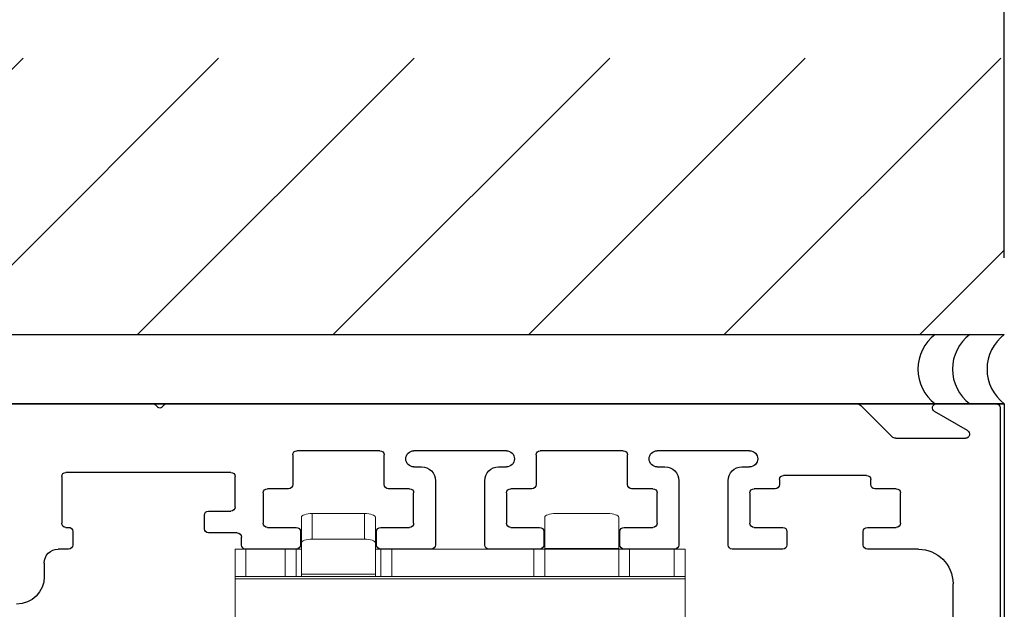
# Model space of a CAD drawing. Units: inches. Extents: x 0 to 234, y -37 to 292.
# Drawn here: x 13 to 17, y -8 to -5 of the extents above; entities that cross this region are included whole.
import ezdxf

# ---------------------------------------------------------------- set-up
doc = ezdxf.new("R2010")
doc.units = ezdxf.units.IN
doc.header["$MEASUREMENT"] = 0
doc.header["$PDSIZE"] = -1
doc.layers.get('0').update_dxf_attribs({"lineweight": 25})
doc.layers.get('Defpoints').update_dxf_attribs({"lineweight": 0})
doc.layers.add('DIM', color=7, linetype='Continuous', lineweight=25)
doc.styles.add('DIM', font='ARRomD.shx')
doc.dimstyles.get("Standard").update_dxf_attribs({"dimscale": 0, "dimtxt": 0.36, "dimasz": 0.4, "dimexe": 0.05, "dimexo": 0.2, "dimgap": 0.125, "dimtad": 0, "dimdec": 5, "dimzin": 0, "dimdsep": 46, "dimlunit": 4, "dimtxsty": 'DIM', "dimcen": 0.09, "dimclrd": 256, "dimclre": 256, "dimclrt": 256, "dimadec": 0, "dimazin": 0, "dimtfac": 1, "dimtdec": 4, "dimtofl": 0, "dimtmove": 0, "dimatfit": 3, "dimfxl": 1, "dimfrac": 2, "dimtolj": 1, "dimtzin": 0, "dimlwd": -1, "dimlwe": -1, "dimarcsym": 0})

# ---------------------------------------------------------------- blocks, each defined once
blk = doc.blocks.new('A$C1483')
at = {"color": 1, "linetype": 'Continuous', "lineweight": 18}
for p, q in [((3.0946, 3.676), (3.2834, 3.676)), ((3.9745, 3.676), (3.9745, 3.5835)), ((3.9745, 3.676), (4.1634, 3.676)), ((4.1634, 3.5835), (4.1634, 3.676)), ((3.0552, 3.6625), (3.0552, 3.5472)), ((3.3228, 3.5472), (3.3228, 3.6625)), ((3.9352, 3.6625), (3.9352, 3.4488)), ((4.2027, 3.4488), (4.2027, 3.6625)), ((3.9745, 3.5835), (4.1634, 3.5835)), ((2.815, 3.5472), (3.9352, 3.5472)), ((2.815, 3.1772), (2.815, 3.5472)), ((2.8544, 3.4488), (2.8544, 3.5472)), ((3.0158, 3.5472), (3.0158, 3.4488)), ((3.0552, 3.5496), (3.3228, 3.5496)), ((3.0552, 3.4488), (3.0552, 3.5472)), ((3.3229, 3.5472), (3.3229, 3.4488)), ((3.3622, 3.4488), (3.3622, 3.5472)), ((3.8761, 3.5472), (3.8761, 3.4488)), ((3.9155, 3.4488), (3.9155, 3.5472)), ((4.443, 3.5472), (4.2027, 3.5472)), ((4.2224, 3.5472), (4.2224, 3.4488)), ((4.2618, 3.4488), (4.2618, 3.5472)), ((4.4036, 3.5472), (4.4036, 3.4488)), ((4.443, 3.5472), (4.443, 3.1772)), ((4.2027, 3.4571), (3.9352, 3.4571)), ((3.9352, 3.4488), (2.815, 3.4488)), ((2.815, 3.4396), (4.443, 3.4396)), ((3.9352, 3.4488), (4.443, 3.4488))]:
    blk.add_line(p, q, dxfattribs=at)
at = {"color": 1, "linetype": 'Continuous', "lineweight": 18, "flags": 128}
for points in [[(3.0552, 3.6625), (3.056, 3.6651), (3.0582, 3.6676), (3.0619, 3.67), (3.0668, 3.672), (3.0727, 3.6737), (3.0795, 3.6749), (3.0869, 3.6757), (3.0946, 3.676)], [(3.2834, 3.676), (3.2911, 3.6757), (3.2985, 3.6749), (3.3053, 3.6737), (3.3113, 3.672), (3.3162, 3.67), (3.3198, 3.6676), (3.322, 3.6651), (3.3228, 3.6625)], [(3.9745, 3.676), (3.9669, 3.6757), (3.9595, 3.6749), (3.9527, 3.6737), (3.9467, 3.672), (3.9418, 3.67), (3.9382, 3.6676), (3.9359, 3.6651), (3.9352, 3.6625)], [(4.2027, 3.6625), (4.202, 3.6651), (4.1997, 3.6676), (4.1961, 3.67), (4.1912, 3.672), (4.1852, 3.6737), (4.1784, 3.6749), (4.171, 3.6757), (4.1634, 3.676)], [(3.9352, 3.57), (3.9359, 3.5726), (3.9382, 3.5752), (3.9418, 3.5775), (3.9467, 3.5795), (3.9527, 3.5812), (3.9595, 3.5824), (3.9669, 3.5832), (3.9745, 3.5835)], [(4.1634, 3.5835), (4.171, 3.5832), (4.1784, 3.5824), (4.1852, 3.5812), (4.1912, 3.5795), (4.1961, 3.5775), (4.1997, 3.5752), (4.202, 3.5726), (4.2027, 3.57)]]:
    blk.add_lwpolyline(points, dxfattribs=at)
blk = doc.blocks.new('A$C28736')
for p, q in [((0.2295, 7.1251), (0.015, 7.1251)), ((3.0143, 7.1251), (0.518, 7.1251)), ((3.0314, 7.1122), (3.0214, 7.1222)), ((3.0555, 7.1222), (3.0455, 7.1122)), ((4.435, 7.1251), (3.0626, 7.1251)), ((0, 7.1101), (0, 0.6401)), ((0.1175, 7.0281), (0.237, 7.0971)), ((0.5039, 7.1192), (0.3906, 7.0059)), ((0.3764, 7.0001), (0.125, 7.0001)), ((0.9055, 6.9551), (1.2397, 6.9551)), ((1.3623, 6.9551), (1.6627, 6.9551)), ((1.7854, 6.9551), (2.1199, 6.9551)), ((2.2424, 6.9551), (2.5428, 6.9551)), ((1.3473, 6.8329), (1.3473, 6.9401)), ((1.6777, 6.9401), (1.6777, 6.8329)), ((2.2274, 6.8329), (2.2274, 6.9401)), ((2.5578, 6.9401), (2.5578, 6.8329)), ((0.9333, 6.8967), (0.9055, 6.8967)), ((1.2397, 6.8967), (1.2118, 6.8967)), ((1.8134, 6.8967), (1.7854, 6.8967)), ((2.1199, 6.8967), (2.0919, 6.8967)), ((2.7815, 6.8768), (3.3786, 6.8768)), ((0.4674, 6.8329), (0.4674, 6.8508)), ((0.4824, 6.8658), (0.7826, 6.8658)), ((0.7976, 6.8508), (0.7976, 6.8329)), ((0.9833, 6.6141), (0.9833, 6.8467)), ((1.1618, 6.8467), (1.1618, 6.6141)), ((1.8634, 6.6141), (1.8634, 6.8467)), ((2.0419, 6.8467), (2.0419, 6.6141)), ((2.7665, 6.7521), (2.7665, 6.8618)), ((3.3936, 6.8618), (3.3936, 6.6931)), ((0.3604, 6.6929), (0.3604, 6.8029)), ((0.3754, 6.8179), (0.4524, 6.8179)), ((0.8126, 6.8179), (0.8896, 6.8179)), ((0.9046, 6.8029), (0.9046, 6.6929)), ((1.2405, 6.6929), (1.2405, 6.8029)), ((1.2555, 6.8179), (1.3323, 6.8179)), ((1.6927, 6.8179), (1.7695, 6.8179)), ((1.7845, 6.8029), (1.7845, 6.6929)), ((2.1206, 6.6929), (2.1206, 6.8029)), ((2.1356, 6.8179), (2.2124, 6.8179)), ((2.5728, 6.8179), (2.6496, 6.8179)), ((2.6646, 6.8029), (2.6646, 6.6929)), ((2.8624, 6.7371), (2.7815, 6.7371)), ((2.8774, 6.6731), (2.8774, 6.7221)), ((0.4795, 6.6779), (0.3754, 6.6779)), ((0.4945, 6.6141), (0.4945, 6.6629)), ((0.7704, 6.6629), (0.7704, 6.6141)), ((0.8896, 6.6779), (0.7854, 6.6779)), ((1.3597, 6.6779), (1.2555, 6.6779)), ((1.3747, 6.6141), (1.3747, 6.6629)), ((1.6503, 6.6629), (1.6503, 6.6141)), ((1.7695, 6.6779), (1.6653, 6.6779)), ((2.2398, 6.6779), (2.1356, 6.6779)), ((2.2548, 6.6141), (2.2548, 6.6629)), ((2.5304, 6.6629), (2.5304, 6.6141)), ((2.6496, 6.6779), (2.5454, 6.6779)), ((3.3534, 6.6631), (3.3534, 6.6141)), ((3.3786, 6.6781), (3.3684, 6.6781)), ((2.7434, 6.6141), (2.7434, 6.6431)), ((2.7584, 6.6581), (2.8624, 6.6581)), ((0.2949, 6.5991), (0.4795, 6.5991)), ((0.7854, 6.5991), (0.9683, 6.5991)), ((1.1768, 6.5991), (1.3597, 6.5991)), ((1.6653, 6.5991), (1.8484, 6.5991)), ((2.0569, 6.5991), (2.2398, 6.5991)), ((2.5454, 6.5991), (2.7284, 6.5991)), ((3.3684, 6.5991), (3.4066, 6.5991)), ((3.4566, 6.5491), (3.4566, 6.5003)), ((0.1699, 5.6492), (0.1699, 6.4741))]:
    blk.add_line(p, q)
for centre, radius, start, end in [((0.015, 7.1101), 0.015, 90, 180), ((0.2295, 7.1101), 0.015, 300, 90), ((0.518, 7.1051), 0.02, 90, 135), ((3.0143, 7.1151), 0.01, 45.0002, 90), ((3.0626, 7.1151), 0.01, 90, 135), ((3.0384, 7.1192), 0.01, 225.0002, 315), ((0.125, 7.0151), 0.015, 120, 270), ((0.3764, 7.0201), 0.02, 270, 315), ((0.9055, 6.9259), 0.0292, 90, 270), ((1.2397, 6.9259), 0.0292, 270, 90), ((1.3623, 6.9401), 0.015, 90, 180), ((1.6627, 6.9401), 0.015, 0, 90), ((1.7854, 6.9259), 0.0292, 90, 270), ((2.1199, 6.9259), 0.0292, 270, 90), ((2.2424, 6.9401), 0.015, 90, 180), ((2.5428, 6.9401), 0.015, 0, 90), ((0.9333, 6.8467), 0.05, 0, 90), ((1.2118, 6.8467), 0.05, 90, 180), ((1.8134, 6.8467), 0.05, 0, 90), ((2.0919, 6.8467), 0.05, 90, 180), ((2.7815, 6.8618), 0.015, 90, 180), ((3.3786, 6.8618), 0.015, 0, 90), ((0.4824, 6.8508), 0.015, 90, 180), ((0.7826, 6.8508), 0.015, 0, 90), ((0.3754, 6.8029), 0.015, 90, 180), ((0.4524, 6.8329), 0.015, 270, 0), ((0.8126, 6.8329), 0.015, 180, 270), ((0.8896, 6.8029), 0.015, 0, 90), ((1.2555, 6.8029), 0.015, 90, 180), ((1.3323, 6.8329), 0.015, 270, 0), ((1.6927, 6.8329), 0.015, 180, 270), ((1.7695, 6.8029), 0.015, 0, 90), ((2.1356, 6.8029), 0.015, 90, 180), ((2.2124, 6.8329), 0.015, 270, 0), ((2.5728, 6.8329), 0.015, 180, 270), ((2.6496, 6.8029), 0.015, 0, 90), ((2.7815, 6.7521), 0.015, 180, 270), ((2.8624, 6.7221), 0.015, 0, 90), ((0.3754, 6.6929), 0.015, 180, 270), ((0.4795, 6.6629), 0.015, 360, 90), ((0.7854, 6.6629), 0.015, 90, 180), ((0.8896, 6.6929), 0.015, 270, 0), ((1.2555, 6.6929), 0.015, 180, 270), ((1.3597, 6.6629), 0.015, 0, 90), ((1.6653, 6.6629), 0.015, 90, 180), ((1.7695, 6.6929), 0.015, 270, 0), ((2.1356, 6.6929), 0.015, 180, 270), ((2.2398, 6.6629), 0.015, 0, 90), ((2.5454, 6.6629), 0.015, 90, 180), ((2.6496, 6.6929), 0.015, 270, 0), ((2.8624, 6.6731), 0.015, 270, 0), ((3.3684, 6.6631), 0.015, 90, 180), ((3.3786, 6.6931), 0.015, 270, 0), ((2.7584, 6.6431), 0.015, 90, 180), ((0.2949, 6.4741), 0.125, 90, 180), ((0.4795, 6.6141), 0.015, 270, 0), ((0.7854, 6.6141), 0.015, 180, 270), ((0.9683, 6.6141), 0.015, 270, 0), ((1.1768, 6.6141), 0.015, 180, 270), ((1.3597, 6.6141), 0.015, 270, 0), ((1.6653, 6.6141), 0.015, 180, 270), ((1.8484, 6.6141), 0.015, 270, 0), ((2.0569, 6.6141), 0.015, 180, 270), ((2.2398, 6.6141), 0.015, 270, 0), ((2.5454, 6.6141), 0.015, 180, 270), ((2.7284, 6.6141), 0.015, 270, 0), ((3.3684, 6.6141), 0.015, 180, 270), ((3.4066, 6.5491), 0.05, 0, 90), ((3.5566, 6.5003), 0.1, 180, 270)]:
    blk.add_arc(centre, radius, start, end)
blk = doc.blocks.new('*D6466')
at = {"layer": 'Defpoints', "color": 0}
for p in [(16.982, -3.9016), (16.982, -6.5419), (12.482, -6.7919)]:
    blk.add_point(p, dxfattribs=at)
at = {"layer": 'DIM'}
for p, q in [((12.482, -6.5145), (12.482, -3.8323)), ((16.982, -6.2645), (16.982, -3.8323)), ((11.9272, -3.9016), (11.3724, -3.9016)), ((17.5368, -3.9016), (18.0916, -3.9016))]:
    blk.add_line(p, q, dxfattribs=at)
for points in [[(11.9272, -3.9941), (11.9272, -3.8092), (12.482, -3.9016)], [(17.5368, -3.8092), (17.5368, -3.9941), (16.982, -3.9016)]]:
    blk.add_solid(points, dxfattribs=at)
at = {"layer": 'DIM', "insert": (14.4159, -3.9016), "char_height": 0.5548, "attachment_point": 5, "style": 'DIM'}
blk.add_mtext('\\A1;4 1/2"\\P [114]', dxfattribs=at)
blk = doc.blocks.new('A$C9590')
at = {"color": 0, "linetype": 'ByBlock', "lineweight": -2}
for points in [[(0, 3.5), (0, 8)], [(0.25, 8), (0.25, 3.5)]]:
    blk.add_lwpolyline(points, dxfattribs=at)
for centre in [(0.125, 3.65625), (0.125, 3.53125), (0.125, 3.40625)]:
    blk.add_arc(centre, 0.15625, 36.8699, 143.1301)
blk = doc.blocks.new('*D6467')
at = {"layer": 'Defpoints', "color": 0}
for p in [(16.982, -6.7919), (20.8257, -6.7919), (16.9686, -13.2919)]:
    blk.add_point(p, dxfattribs=at)
at = {"layer": 'DIM'}
for p, q in [((17.2594, -6.7919), (20.895, -6.7919)), ((20.8257, -7.3467), (20.8257, -8.3618)), ((20.8257, -12.7371), (20.8257, -11.722)), ((17.246, -13.2919), (20.895, -13.2919))]:
    blk.add_line(p, q, dxfattribs=at)
for points in [[(20.9181, -7.3467), (20.7332, -7.3467), (20.8257, -6.7919)], [(20.7332, -12.7371), (20.9181, -12.7371), (20.8257, -13.2919)]]:
    blk.add_solid(points, dxfattribs=at)
at = {"layer": 'DIM', "insert": (20.8257, -10.0419), "char_height": 0.5548, "attachment_point": 5, "rotation": 90, "style": 'DIM'}
blk.add_mtext('\\A1;6 1/2"\\P [165]', dxfattribs=at)

msp = doc.modelspace()

# ---------------------------------------------------------------- hatches: boundary and pattern name
h = msp.add_hatch()
h.set_pattern_fill('ANSI31', color=256, scale=4, style=0)
h.set_pattern_definition([(45, (-1834.39467, -777.8606), (-0.35355339, 0.35355339), [])])
h.paths.add_polyline_path([(12.482032, -6.541885), (12.482032, -5.541885), (16.982032, -5.541885), (16.982032, -6.541885)])

# ---------------------------------------------------------------- linework, layer by layer
msp.add_lwpolyline([(12.482032, -14.635729), (12.482032, -6.791885), (16.982032, -6.791885), (16.982032, -31.301032), (12.482032, -31.301032), (12.482032, -30.988532)])

# ---------------------------------------------------------------- block references
at = {"rotation": 90}
msp.add_blockref('A$C9590', (20.482032, -6.791885), dxfattribs=at)
at = {"xscale": -1}
for name, p in [('A$C28736', (16.966473, -13.91697)), ('A$C1483', (18.642786, -10.865077))]:
    msp.add_blockref(name, p, dxfattribs=at)

# ---------------------------------------------------------------- dimensions: what is measured, and where the dimension line sits
at = {"layer": 'DIM'}
dim = msp.add_linear_dim(base=(16.982032, -3.90164), p1=(12.482032, -6.791885), p2=(16.982032, -6.541885), dimstyle='Standard', override={"dimscale": 1.387, "dimtxt": 0.4, "dimpost": '\\P', "dimfxlon": 0}, dxfattribs=at)
dim.commit()
dim.dimension.update_dxf_attribs({"geometry": '*D6466', "text_midpoint": (14.415948, -3.90164), "dimtype": 160})
dim = msp.add_linear_dim(base=(20.825665, -6.791885), p1=(16.96865, -13.291882), p2=(16.982032, -6.791885), angle=90, dimstyle='Standard', override={"dimscale": 1.387, "dimtxt": 0.4, "dimlfac": 1, "dimpost": '\\P', "dimfxlon": 0}, dxfattribs=at)
dim.commit()
dim.dimension.update_dxf_attribs({"geometry": '*D6467', "text_midpoint": (20.825665, -10.041884)})

doc.saveas('drawing.dxf')
